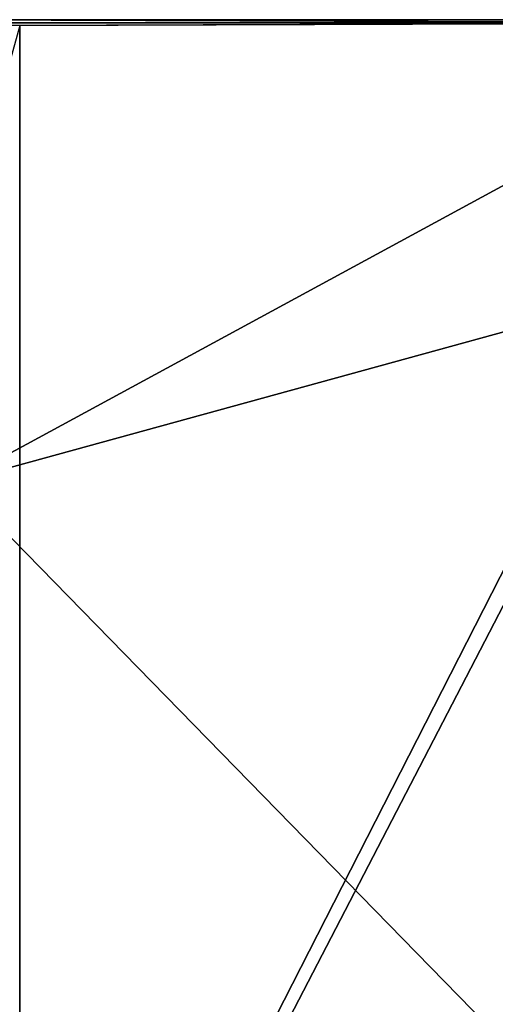
# Model space of a CAD drawing. Units: feet. Extents: x -17.4 to 17.4, y -6.5 to 2.4.
# Drawn here: x 1.2 to 1.8, y 0.7 to 2.1 of the extents above; entities that cross this region are included whole.
import ezdxf

# ---------------------------------------------------------------- set-up
doc = ezdxf.new("R2010")
doc.units = ezdxf.units.FT
doc.header["$MEASUREMENT"] = 0
doc.layers.get('0').update_dxf_attribs({"color": 255})
doc.layers.add('AFUWA-3-ARPM', color=4, linetype='Continuous')
doc.layers.add('AFUWA-P', color=2, linetype='Continuous')

# ---------------------------------------------------------------- blocks, each defined once
blk = doc.blocks.new('A$C79FE0801')
at = {"linetype": 'Continuous', "lineweight": 0}
for p, q in [((-1.0878, 3.5379), (-2.2749, 3.5379)), ((-2.2749, 3.5379), (-1.0878, 3.5379)), ((-1.0922, 3.5336), (-2.1867, 3.5296)), ((-1.0922, 3.5336), (-2.1867, 3.5296))]:
    blk.add_line(p, q, dxfattribs=at)

msp = doc.modelspace()

# ---------------------------------------------------------------- linework, layer by layer
at = {"layer": 'AFUWA-3-ARPM'}
for points in [[(2.2457, 2.1107, 0.2916), (1.063, 2.115, 0.0433), (1.0585, 2.1105, 0.2992)], [(1.063, 1.4706, 0.0433), (1.063, 2.115, 0.0433), (2.25, 2.115, 0.0433)], [(1.063, 1.4706, 0.0433), (2.25, 2.115, 0.0433), (2.5, 1.8651, 0.0433)], [(2.2457, 2.1107, 0.2916), (2.25, 2.115, 0.0433), (1.063, 2.115, 0.0433)], [(1.1512, -0.0011, 0.5157), (1.1512, 2.1068, 0.5157), (0.6862, 0.4238, 0.5157)], [(1.0585, 2.1105, 0.2992), (1.1512, 2.1068, 0.5157), (2.2457, 2.1107, 0.2916)], [(2.2141, 2.1107, 0.1373), (1.1372, 2.1068, 0.3582), (1.1372, -0.0011, 0.3582)], [(2.2141, 2.1107, 0.1373), (1.1372, -0.0011, 0.3582), (2.4649, -0.0011, 0.0859)], [(2.2457, 2.1107, 0.2916), (1.1512, 2.1068, 0.5157), (1.1512, -0.0011, 0.5157)], [(2.2457, 2.1107, 0.2916), (1.1512, -0.0011, 0.5157), (2.4966, -0.0011, 0.2401)], [(1.063, 1.4706, 0.0433), (2.5, 1.8651, 0.0433), (2.5, -0.0011, 0.0433)], [(1.063, 1.4706, 0.0433), (2.5, -0.0011, 0.0433), (1.0236, -0.0011, 0.0433)], [(1.2511, 0.5741, 9.4838), (0.8371, 0.7675, 9.2667), (0.9645, 0.7205, 9.3361)], [(2.1472, 0.7661, 9.6495), (1.6497, 0.5643, 9.5994), (2.018, 0.7186, 9.6445)]]:
    msp.add_3dface(points, dxfattribs=at)

# ---------------------------------------------------------------- block references
at = {"layer": 'AFUWA-P'}
msp.add_blockref('A$C79FE0801', (3.3378, -1.4229), dxfattribs=at)

doc.saveas('drawing.dxf')
